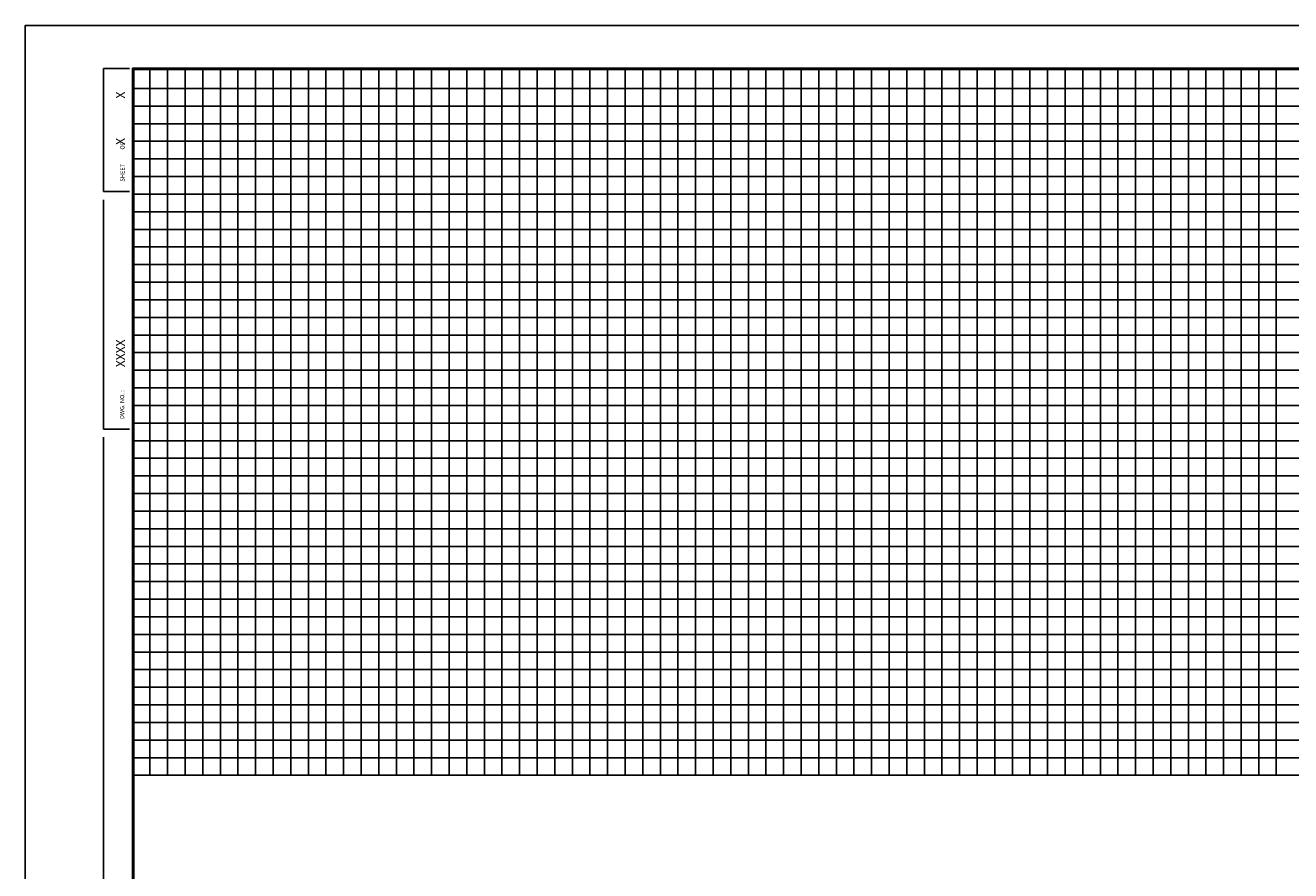
# Model space of a CAD drawing. Units: inches. Extents: x 0 to 82.7, y -49.6 to 24.
# Drawn here: x 0 to 18, y -37.6 to -25.6 of the extents above; entities that cross this region are included whole.
import ezdxf

# ---------------------------------------------------------------- set-up
doc = ezdxf.new("R2010")
doc.units = ezdxf.units.IN
doc.header["$LTSCALE"] = 12
doc.header["$MEASUREMENT"] = 0
for name, color, linetype in [('C-Grid-major', 252, 'CONTINUOUS'), ('C-GrId-minor', 253, 'CONTINUOUS'), ('Title Block', 7, 'CONTINUOUS')]:
    doc.layers.add(name, color=color, linetype=linetype)
doc.layers.add('Sheet', color=252, linetype='CONTINUOUS', plot=False)
doc.styles.add('SIMPLEX', font='SIMPLEX')
doc.styles.add('TX1', font='SIMPLEX.shx')

msp = doc.modelspace()

# ---------------------------------------------------------------- linework, layer by layer
at = {"layer": 'C-Grid-major'}
for p, q in [((2.521, -36.264), (2.521, -26.243)), ((2.521, -26.243), (2.521, -36.264)), ((2.521, -36.264), (2.521, -26.243)), ((2.521, -26.243), (2.521, -36.264)), ((5.021, -36.264), (5.021, -26.243)), ((5.021, -26.243), (5.021, -36.264)), ((5.021, -36.264), (5.021, -26.243)), ((5.021, -26.243), (5.021, -36.264)), ((7.521, -36.264), (7.521, -26.243)), ((7.521, -26.243), (7.521, -36.264)), ((10.021, -36.264), (10.021, -26.243)), ((10.021, -26.243), (10.021, -36.264)), ((12.521, -36.264), (12.521, -26.243)), ((12.521, -26.243), (12.521, -36.264)), ((15.021, -36.264), (15.021, -26.243)), ((15.021, -26.243), (15.021, -36.264)), ((17.521, -36.264), (17.521, -26.243)), ((17.521, -26.243), (17.521, -36.264)), ((35.34, -27.514), (1.54, -27.514)), ((1.54, -27.514), (35.34, -27.514)), ((35.34, -27.514), (1.54, -27.514)), ((35.34, -28.764), (1.54, -28.764)), ((3.021, -28.764), (3.021, -28.764)), ((35.34, -30.014), (1.54, -30.014)), ((1.54, -30.014), (35.34, -30.014)), ((35.34, -31.264), (1.54, -31.264)), ((1.54, -31.264), (35.34, -31.264)), ((35.34, -32.514), (1.54, -32.514)), ((1.54, -32.514), (35.34, -32.514)), ((35.34, -33.764), (1.54, -33.764)), ((1.54, -33.764), (35.34, -33.764)), ((1.54, -35.014), (35.34, -35.014)), ((1.54, -36.264), (35.34, -36.264))]:
    msp.add_line(p, q, dxfattribs=at)
at = {"layer": 'C-GrId-minor'}
for p, q in [((1.771, -36.264), (1.771, -26.243)), ((1.771, -26.243), (1.771, -36.264)), ((2.021, -36.264), (2.021, -26.243)), ((2.021, -26.243), (2.021, -36.264)), ((2.271, -36.264), (2.271, -26.243)), ((2.271, -26.243), (2.271, -36.264)), ((2.771, -36.264), (2.771, -26.243)), ((2.771, -26.243), (2.771, -36.264)), ((3.021, -36.264), (3.021, -26.243)), ((3.021, -26.243), (3.021, -36.264)), ((3.271, -36.264), (3.271, -26.243)), ((3.271, -26.243), (3.271, -36.264)), ((3.521, -36.264), (3.521, -26.243)), ((3.521, -26.243), (3.521, -36.264)), ((3.771, -36.264), (3.771, -26.243)), ((3.771, -26.243), (3.771, -36.264)), ((4.021, -36.264), (4.021, -26.243)), ((4.021, -26.243), (4.021, -36.264)), ((4.271, -36.264), (4.271, -26.243)), ((4.271, -26.243), (4.271, -36.264)), ((4.521, -36.264), (4.521, -26.243)), ((4.521, -26.243), (4.521, -36.264)), ((4.771, -36.264), (4.771, -26.243)), ((4.771, -26.243), (4.771, -36.264)), ((5.271, -36.264), (5.271, -26.243)), ((5.271, -26.243), (5.271, -36.264)), ((5.521, -36.264), (5.521, -26.243)), ((5.521, -26.243), (5.521, -36.264)), ((5.771, -36.264), (5.771, -26.243)), ((5.771, -26.243), (5.771, -36.264)), ((6.021, -36.264), (6.021, -26.243)), ((6.021, -26.243), (6.021, -36.264)), ((6.271, -36.264), (6.271, -26.243)), ((6.271, -26.243), (6.271, -36.264)), ((6.521, -36.264), (6.521, -26.243)), ((6.521, -26.243), (6.521, -36.264)), ((6.771, -36.264), (6.771, -26.243)), ((6.771, -26.243), (6.771, -36.264)), ((7.021, -36.264), (7.021, -26.243)), ((7.021, -26.243), (7.021, -36.264)), ((7.271, -36.264), (7.271, -26.243)), ((7.271, -26.243), (7.271, -36.264)), ((7.771, -36.264), (7.771, -26.243)), ((7.771, -26.243), (7.771, -36.264)), ((8.021, -36.264), (8.021, -26.243)), ((8.021, -26.243), (8.021, -36.264)), ((8.271, -36.264), (8.271, -26.243)), ((8.271, -26.243), (8.271, -36.264)), ((8.521, -36.264), (8.521, -26.243)), ((8.521, -26.243), (8.521, -36.264)), ((8.771, -36.264), (8.771, -26.243)), ((8.771, -26.243), (8.771, -36.264)), ((9.021, -36.264), (9.021, -26.243)), ((9.021, -26.243), (9.021, -36.264)), ((9.271, -36.264), (9.271, -26.243)), ((9.271, -26.243), (9.271, -36.264)), ((9.521, -36.264), (9.521, -26.243)), ((9.521, -26.243), (9.521, -36.264)), ((9.771, -36.264), (9.771, -26.243)), ((9.771, -26.243), (9.771, -36.264)), ((10.271, -36.264), (10.271, -26.243)), ((10.271, -26.243), (10.271, -36.264)), ((10.521, -36.264), (10.521, -26.243)), ((10.521, -26.243), (10.521, -36.264)), ((10.771, -36.264), (10.771, -26.243)), ((10.771, -26.243), (10.771, -36.264)), ((11.021, -36.264), (11.021, -26.243)), ((11.021, -26.243), (11.021, -36.264)), ((11.271, -36.264), (11.271, -26.243)), ((11.271, -26.243), (11.271, -36.264)), ((11.521, -36.264), (11.521, -26.243)), ((11.521, -26.243), (11.521, -36.264)), ((11.771, -36.264), (11.771, -26.243)), ((11.771, -26.243), (11.771, -36.264)), ((12.021, -36.264), (12.021, -26.243)), ((12.021, -26.243), (12.021, -36.264)), ((12.271, -36.264), (12.271, -26.243)), ((12.271, -26.243), (12.271, -36.264)), ((12.771, -36.264), (12.771, -26.243)), ((12.771, -26.243), (12.771, -36.264)), ((13.021, -36.264), (13.021, -26.243)), ((13.021, -26.243), (13.021, -36.264)), ((13.271, -36.264), (13.271, -26.243)), ((13.271, -26.243), (13.271, -36.264)), ((13.521, -36.264), (13.521, -26.243)), ((13.521, -26.243), (13.521, -36.264)), ((13.771, -36.264), (13.771, -26.243)), ((13.771, -26.243), (13.771, -36.264)), ((14.021, -36.264), (14.021, -26.243)), ((14.021, -26.243), (14.021, -36.264)), ((14.271, -36.264), (14.271, -26.243)), ((14.271, -26.243), (14.271, -36.264)), ((14.521, -36.264), (14.521, -26.243)), ((14.521, -26.243), (14.521, -36.264)), ((14.771, -36.264), (14.771, -26.243)), ((14.771, -26.243), (14.771, -36.264)), ((15.271, -36.264), (15.271, -26.243)), ((15.271, -26.243), (15.271, -36.264)), ((15.521, -36.264), (15.521, -26.243)), ((15.521, -26.243), (15.521, -36.264)), ((15.771, -36.264), (15.771, -26.243)), ((15.771, -26.243), (15.771, -36.264)), ((16.021, -36.264), (16.021, -26.243)), ((16.021, -26.243), (16.021, -36.264)), ((16.271, -36.264), (16.271, -26.243)), ((16.271, -26.243), (16.271, -36.264)), ((16.521, -36.264), (16.521, -26.243)), ((16.521, -26.243), (16.521, -36.264)), ((16.771, -36.264), (16.771, -26.243)), ((16.771, -26.243), (16.771, -36.264)), ((17.021, -36.264), (17.021, -26.243)), ((17.021, -26.243), (17.021, -36.264)), ((17.271, -36.264), (17.271, -26.243)), ((17.271, -26.243), (17.271, -36.264)), ((17.771, -36.264), (17.771, -26.243)), ((17.771, -26.243), (17.771, -36.264)), ((1.54, -26.514), (35.34, -26.514)), ((1.54, -26.764), (35.34, -26.764)), ((1.54, -27.014), (35.34, -27.014)), ((1.54, -27.264), (35.34, -27.264)), ((35.34, -27.514), (1.54, -27.514)), ((1.54, -27.514), (35.34, -27.514)), ((35.34, -27.764), (1.54, -27.764)), ((1.54, -27.764), (35.34, -27.764)), ((35.34, -28.014), (1.54, -28.014)), ((1.54, -28.014), (35.34, -28.014)), ((35.34, -28.264), (1.54, -28.264)), ((1.54, -28.264), (35.34, -28.264)), ((35.34, -28.514), (1.54, -28.514)), ((1.54, -28.514), (35.34, -28.514)), ((3.021, -28.514), (3.021, -28.514)), ((35.34, -29.014), (1.54, -29.014)), ((1.54, -29.014), (35.34, -29.014)), ((35.34, -29.264), (1.54, -29.264)), ((1.54, -29.264), (35.34, -29.264)), ((35.34, -29.514), (1.54, -29.514)), ((1.54, -29.514), (35.34, -29.514)), ((35.34, -29.764), (1.54, -29.764)), ((1.54, -29.764), (35.34, -29.764)), ((35.34, -30.264), (1.54, -30.264)), ((1.54, -30.264), (35.34, -30.264)), ((35.34, -30.514), (1.54, -30.514)), ((1.54, -30.514), (35.34, -30.514)), ((35.34, -30.764), (1.54, -30.764)), ((1.54, -30.764), (35.34, -30.764)), ((35.34, -31.014), (1.54, -31.014)), ((1.54, -31.014), (35.34, -31.014)), ((35.34, -31.514), (1.54, -31.514)), ((1.54, -31.514), (35.34, -31.514)), ((35.34, -31.764), (1.54, -31.764)), ((1.54, -31.764), (35.34, -31.764)), ((35.34, -32.014), (1.54, -32.014)), ((1.54, -32.014), (35.34, -32.014)), ((35.34, -32.264), (1.54, -32.264)), ((1.54, -32.264), (35.34, -32.264)), ((35.34, -32.764), (1.54, -32.764)), ((1.54, -32.764), (35.34, -32.764)), ((35.34, -33.014), (1.54, -33.014)), ((1.54, -33.014), (35.34, -33.014)), ((35.34, -33.264), (1.54, -33.264)), ((1.54, -33.264), (35.34, -33.264)), ((35.34, -33.514), (1.54, -33.514)), ((1.54, -33.514), (35.34, -33.514)), ((1.54, -34.014), (35.34, -34.014)), ((1.54, -34.264), (35.34, -34.264)), ((1.54, -34.514), (35.34, -34.514)), ((1.54, -34.764), (35.34, -34.764)), ((1.54, -35.264), (35.34, -35.264)), ((1.54, -35.514), (35.34, -35.514)), ((1.54, -35.764), (35.34, -35.764)), ((1.54, -36.014), (35.34, -36.014))]:
    msp.add_line(p, q, dxfattribs=at)
at = {"layer": 'Sheet'}
msp.add_lwpolyline([(0, -49.618), (36, -49.618), (36, -25.618), (0, -25.618)], close=True, dxfattribs=at)
at = {"layer": 'Title Block', "color": 3}
for p, q in [((1.112, -26.229), (1.112, -27.979)), ((1.481, -26.229), (1.112, -26.229)), ((1.481, -27.979), (1.112, -27.979)), ((1.112, -28.097), (1.112, -31.349)), ((1.481, -31.349), (1.112, -31.349)), ((1.112, -31.463), (1.112, -49.007))]:
    msp.add_line(p, q, dxfattribs=at)
for points in [[(1.525, -26.228), (35.355, -26.228), (35.355, -49.008), (1.525, -49.008)], [(1.54, -26.243), (35.34, -26.243), (35.34, -48.993), (1.54, -48.993)]]:
    msp.add_lwpolyline(points, close=True, dxfattribs=at)

# ---------------------------------------------------------------- texts
at = {"layer": 'Title Block', "color": 4, "style": 'SIMPLEX'}
for s, height, p in [('X', 0.126, (1.415, -26.657)), ('X', 0.126, (1.415, -27.315)), ('XXXX', 0.1258, (1.415, -30.47))]:
    msp.add_text(s, height=height, rotation=90, dxfattribs=at).set_placement(p)
at = {"layer": 'Title Block', "color": 2, "style": 'TX1'}
for s, p in [('SHEET           OF', (1.41, -27.837)), ('DWG. NO. :', (1.405, -31.207))]:
    msp.add_text(s, height=0.06, rotation=90, dxfattribs=at).set_placement(p)

doc.saveas('drawing.dxf')
